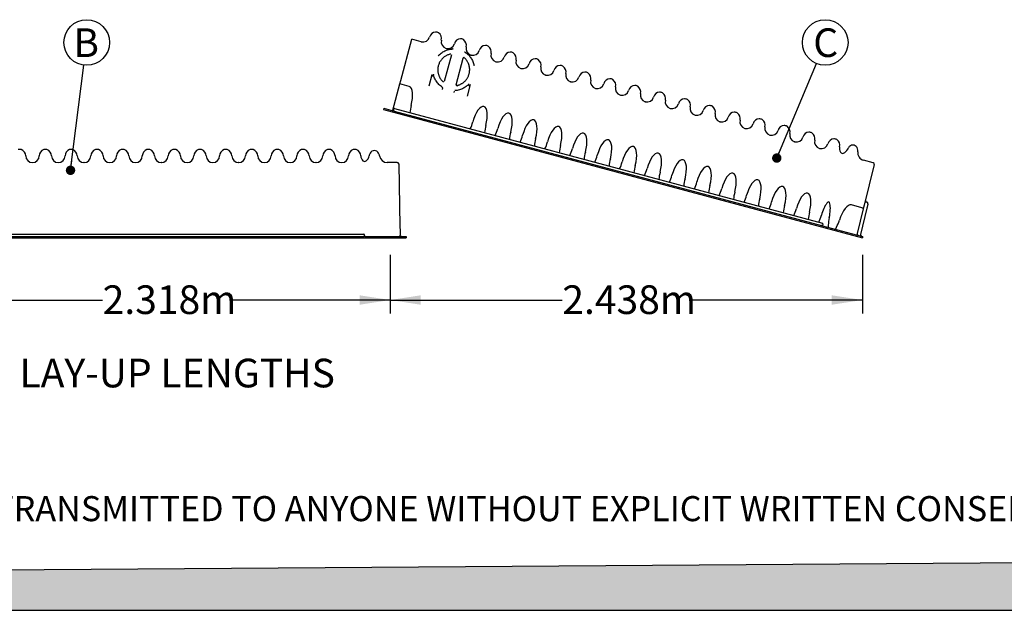
# Model space of a CAD drawing. Units: millimetres. Extents: x 349 to 14763, y 245 to 8947.
# Drawn here: x 8010 to 10557, y 245 to 1773 of the extents above; entities that cross this region are included whole.
import ezdxf

# ---------------------------------------------------------------- set-up
doc = ezdxf.new("R2010")
doc.units = ezdxf.units.MM
doc.header["$LTSCALE"] = 35
doc.header["$PDSIZE"] = -1
doc.layers.add('FORMAT', color=7, linetype='Continuous')
doc.styles.add('SLDTEXTSTYLE1', font='TXT', dxfattribs={"width": 0.7})
doc.dimstyles.new('SLDDIMSTYLE2', dxfattribs={"dimtxt": 0.18, "dimasz": 24.31453, "dimexe": 0, "dimexo": 0.0625, "dimgap": 0, "dimtad": 0, "dimtih": 1, "dimtoh": 1, "dimdec": 0, "dimrnd": 1e-09, "dimzin": 0, "dimdsep": 46, "dimtxsty": 'Standard', "dimblk1": 'DOT', "dimblk2": 'DOT', "dimsah": 1, "dimcen": 0.09, "dimadec": 0, "dimazin": 0, "dimtfac": 24.31453, "dimtdec": 0, "dimtofl": 0, "dimtmove": 0, "dimatfit": 3, "dimldrblk": 'DOT', "dimfxl": 1, "dimfrac": 2, "dimtolj": 1, "dimtzin": 0, "dimarcsym": 0})
doc.dimstyles.new('SLDDIMSTYLE4', dxfattribs={"dimtxt": 79.022222, "dimasz": 79.022222, "dimexe": 0, "dimexo": 0.0625, "dimgap": 19.755556, "dimtad": 0, "dimtih": 1, "dimtoh": 1, "dimdec": 0, "dimlfac": 2, "dimrnd": 1e-09, "dimzin": 12, "dimdsep": 46, "dimtxsty": 'SLDTEXTSTYLE1', "dimsah": 1, "dimcen": 0.09, "dimadec": 0, "dimazin": 3, "dimtfac": 1, "dimtdec": 0, "dimtofl": 0, "dimtmove": 0, "dimatfit": 3, "dimfxl": 1, "dimfrac": 2, "dimtolj": 1, "dimtzin": 12, "dimarcsym": 0})

# ---------------------------------------------------------------- blocks, each defined once
blk = doc.blocks.new('_D_17')
at = {"layer": 'FORMAT', "color": 7, "transparency": 16777216}
for p, q in [((7809.7, 1164.6), (7809.7, 1012.9)), ((8968.7, 1164.6), (8968.7, 1012.9)), ((7809.7, 1047.9), (8224.7, 1047.9)), ((8968.7, 1047.9), (8553.7, 1047.9))]:
    blk.add_line(p, q, dxfattribs=at)
for points in [[(7809.7, 1047.9), (7888.7, 1035.7), (7888.7, 1060.1)], [(8968.7, 1047.9), (8889.6, 1060.1), (8889.6, 1035.7)]]:
    blk.add_solid(points, dxfattribs=at)
at = {"layer": 'FORMAT', "color": 7, "transparency": 16777216, "insert": (8224.7, 1085.8), "char_height": 74.08, "attachment_point": 1, "style": 'SLDTEXTSTYLE1'}
blk.add_mtext('2.318m', dxfattribs=at)
blk = doc.blocks.new('_D_18')
at = {"layer": 'FORMAT', "color": 7, "transparency": 16777216}
for p, q in [((8968.7, 1164.6), (8968.7, 1012.9)), ((10190, 1164.6), (10190, 1012.9)), ((8968.7, 1047.9), (9413.8, 1047.9)), ((10190, 1047.9), (9744.9, 1047.9))]:
    blk.add_line(p, q, dxfattribs=at)
for points in [[(8968.7, 1047.9), (9047.7, 1035.7), (9047.7, 1060.1)], [(10190, 1047.9), (10111, 1060.1), (10111, 1035.7)]]:
    blk.add_solid(points, dxfattribs=at)
at = {"layer": 'FORMAT', "color": 7, "transparency": 16777216, "insert": (9413.8, 1085.8), "char_height": 74.08, "attachment_point": 1, "style": 'SLDTEXTSTYLE1'}
blk.add_mtext('2.438m', dxfattribs=at)
blk = doc.blocks.new('SW_NOTE_0_36')
at = {"layer": 'FORMAT', "color": 0}
blk.add_circle((7.4, 58.6), 59, dxfattribs=at)
at = {"layer": 'FORMAT', "color": 0, "insert": (6, 95.2), "char_height": 74.1, "attachment_point": 2, "style": 'SLDTEXTSTYLE1'}
blk.add_mtext('B', dxfattribs=at)
blk = doc.blocks.new('_Dot')
at = {"color": 0, "linetype": 'ByBlock', "lineweight": -2}
blk.add_line((-0.5, 0), (-1, 0), dxfattribs=at)
at = {"color": 0, "linetype": 'ByBlock', "const_width": 0.5}
blk.add_lwpolyline([(-0.25, 0, 1), (0.25, 0, 1)], format="xyb", close=True, dxfattribs=at)
blk = doc.blocks.new('SW_NOTE_0_37')
at = {"layer": 'FORMAT', "color": 0}
blk.add_circle((22.8, 54.5), 59, dxfattribs=at)
at = {"layer": 'FORMAT', "color": 0, "insert": (24.2, 91.1), "char_height": 74.1, "attachment_point": 2, "style": 'SLDTEXTSTYLE1'}
blk.add_mtext('C', dxfattribs=at)

msp = doc.modelspace()

# ---------------------------------------------------------------- hatches: boundary and pattern name
at = {"layer": 'FORMAT', "true_color": 0x00a55e}
msp.add_hatch(color=114, dxfattribs=at).paths.add_polyline_path([(14763, 397.96), (349.15, 293.9), (349.15, 245.22), (14763, 245.22)], flags=0)

# ---------------------------------------------------------------- linework, layer by layer
at = {"color": 7, "linetype": 'Continuous', "lineweight": 25}
for p, q in [((8995.68, 1615.55), (9024.41, 1722.74)), ((9049.06, 1716.14), (9024.41, 1722.74)), ((9126.82, 1681.94), (9108.38, 1613.13)), ((9113.46, 1698.88), (9113.15, 1698.96)), ((9130.72, 1697.39), (9131.13, 1697.48)), ((9131.28, 1698.51), (9131.29, 1698.5)), ((9161.93, 1690.29), (9161.94, 1690.29)), ((9177.86, 1681.62), (9177.56, 1681.71)), ((9139.08, 1604.9), (9157.52, 1673.71)), ((9157.52, 1673.77), (9157.51, 1673.76)), ((9242.27, 1664.37), (9241.96, 1664.45)), ((9069.26, 1601.93), (9077.22, 1631.63)), ((9080.28, 1631.74), (9080.3, 1631.63)), ((9080.3, 1631.63), (9080.31, 1631.6)), ((9306.67, 1647.11), (9306.36, 1647.19)), ((8975.26, 1539.32), (8993.37, 1606.91)), ((8993.37, 1606.91), (8995.68, 1615.55)), ((9018.02, 1600.3), (8993.37, 1606.91)), ((9105.92, 1612.28), (9105.83, 1612.36)), ((9139.07, 1604.92), (9139.08, 1604.9)), ((9175.32, 1605.34), (9167.36, 1575.65)), ((9172.63, 1606.86), (9172.65, 1606.89)), ((9172.65, 1606.89), (9172.73, 1606.97)), ((9371.07, 1629.85), (9370.77, 1629.94)), ((9435.48, 1612.6), (9435.17, 1612.68)), ((9103.95, 1596.61), (9102.96, 1592.9)), ((9103.3, 1598.37), (9103.31, 1598.36)), ((9103.36, 1598.33), (9103.37, 1598.32)), ((9103.36, 1598.32), (9103.36, 1598.32)), ((9133.66, 1584.68), (9134.65, 1588.38)), ((9136.08, 1589.58), (9136.1, 1589.58)), ((9499.88, 1595.34), (9499.57, 1595.42)), ((9564.28, 1578.08), (9563.98, 1578.17)), ((9628.69, 1560.83), (9628.38, 1560.91)), ((8951.84, 1544.08), (8951.02, 1541.01)), ((8951.02, 1541.01), (10190.01, 1209.02)), ((8951.84, 1544.08), (8976.33, 1537.52)), ((8974.88, 1537.91), (8975.26, 1539.32)), ((8976.58, 1538.05), (8978.16, 1542.4)), ((8978.98, 1536.81), (10083.96, 1240.73)), ((8979.68, 1543.19), (10086.55, 1246.61)), ((9211.23, 1548.53), (9210.92, 1548.62)), ((9275.63, 1531.28), (9275.33, 1531.36)), ((9693.09, 1543.57), (9692.78, 1543.65)), ((9340.04, 1514.02), (9339.73, 1514.1)), ((9757.49, 1526.31), (9757.19, 1526.4)), ((9821.9, 1509.06), (9821.59, 1509.14)), ((9404.44, 1496.76), (9404.13, 1496.85)), ((9468.84, 1479.51), (9468.54, 1479.59)), ((9886.3, 1491.8), (9885.99, 1491.88)), ((9533.25, 1462.25), (9532.94, 1462.33)), ((9950.7, 1474.54), (9950.4, 1474.63)), ((10015.1, 1457.29), (10014.8, 1457.37)), ((9597.65, 1444.99), (9597.34, 1445.07)), ((9662.05, 1427.74), (9661.74, 1427.82)), ((10079.51, 1440.03), (10079.2, 1440.11)), ((8043.34, 1403.56), (8043.02, 1403.56)), ((8110.01, 1403.56), (8109.69, 1403.56)), ((8176.69, 1403.56), (8176.37, 1403.56)), ((8243.36, 1403.56), (8243.04, 1403.56)), ((8310.04, 1403.56), (8309.72, 1403.56)), ((8376.71, 1403.56), (8376.39, 1403.56)), ((8443.39, 1403.56), (8443.07, 1403.56)), ((8510.06, 1403.56), (8509.74, 1403.56)), ((8576.74, 1403.56), (8576.42, 1403.56)), ((8643.41, 1403.56), (8643.09, 1403.56)), ((8710.09, 1403.56), (8709.77, 1403.56)), ((8776.76, 1403.56), (8776.44, 1403.56)), ((8843.44, 1403.56), (8843.12, 1403.56)), ((8986.95, 1403.56), (8960.84, 1403.56)), ((9726.45, 1410.48), (9726.15, 1410.56)), ((10218.13, 1402.89), (10192.91, 1409.64)), ((8990.76, 1399.81), (8992.65, 1291.29)), ((9790.86, 1393.22), (9790.55, 1393.3)), ((9855.26, 1375.97), (9854.95, 1376.05)), ((10220.84, 1398.28), (10194.58, 1292.96)), ((9919.66, 1358.71), (9919.36, 1358.79)), ((9984.07, 1341.45), (9983.76, 1341.53)), ((10048.47, 1324.2), (10048.16, 1324.28)), ((10201.73, 1300.91), (10200.5, 1301.23)), ((10201.73, 1300.91), (10201.73, 1300.91)), ((8992.65, 1291.29), (8992.82, 1281.81)), ((8992.82, 1281.81), (8993.97, 1215.94)), ((10189.07, 1286.52), (10161.87, 1293.81)), ((10192.29, 1283.77), (10176.35, 1219.85)), ((10201.77, 1285.19), (10185.49, 1217.37)), ((10194.58, 1292.96), (10192.29, 1283.77)), ((10086.62, 1240.02), (10190.84, 1212.09)), ((10087.47, 1245.16), (10086.66, 1240.6)), ((7727.27, 1209.02), (9009.97, 1209.02)), ((7754.39, 1218.55), (8900.3, 1218.55)), ((7755.36, 1212.2), (8899.32, 1212.2)), ((8901.56, 1217.39), (8901.97, 1212.78)), ((8902.07, 1212.2), (9009.97, 1212.2)), ((9009.97, 1212.2), (9009.97, 1209.02)), ((10190.84, 1212.09), (10190.01, 1209.02))]:
    msp.add_line(p, q, dxfattribs=at)
at = {"color": 7, "linetype": 'Continuous', "lineweight": 25, "flags": 128}
for points in [[(9103.31, 1598.36), (9103.51, 1598.21), (9103.58, 1598.14)], [(9135.76, 1589.52), (9135.84, 1589.54), (9136.08, 1589.58)]]:
    msp.add_lwpolyline(points, dxfattribs=at)
at = {"color": 7, "linetype": 'Continuous', "lineweight": 25}
for centre, radius, start, end in [((9086.88, 1723.59), 17.3, 93.0771, 164.47821), ((9086.64, 1728.19), 12.7, 56.9229, 93.0771), ((9084.12, 1724.33), 17.3, 345.52179, 56.9229), ((9053.54, 1732.85), 17.3, 255, 344.47821), ((9117.63, 1715.68), 17.3, 165.52179, 255), ((9117.94, 1715.6), 17.3, 255, 344.47821), ((9151.29, 1706.33), 17.3, 93.0771, 164.47821), ((9151.04, 1710.93), 12.7, 56.9229, 93.0771), ((9148.53, 1707.07), 17.3, 345.52179, 56.9229), ((9182.04, 1698.42), 17.3, 165.52179, 255), ((9182.34, 1698.34), 17.3, 255, 344.47821), ((9215.69, 1689.08), 17.3, 93.0771, 164.47821), ((9215.44, 1693.68), 12.7, 56.9229, 93.0771), ((9212.93, 1689.82), 17.3, 345.52179, 56.9229), ((9246.44, 1681.16), 17.3, 165.52179, 255), ((9280.09, 1671.82), 17.3, 93.0771, 164.47821), ((9279.85, 1676.42), 12.7, 56.9229, 93.0771), ((9277.33, 1672.56), 17.3, 345.52179, 56.9229), ((9159.05, 1673.37), 1.59, 133.71024, 165.4385), ((9159.05, 1673.37), 1.59, 48.89645, 115.99731), ((9159.05, 1673.37), 1.59, 48.90185, 94.38698), ((9246.75, 1681.08), 17.3, 255, 344.47821), ((9310.84, 1663.91), 17.3, 165.52179, 255), ((9311.15, 1663.83), 17.3, 255, 344.47821), ((9344.5, 1654.56), 17.3, 93.0771, 164.47821), ((9344.25, 1659.16), 12.7, 56.9229, 93.0771), ((9341.74, 1655.3), 17.3, 345.52179, 56.9229), ((9375.25, 1646.65), 17.3, 165.52179, 255), ((9375.55, 1646.57), 17.3, 255, 344.47821), ((9408.9, 1637.31), 17.3, 93.0771, 164.47821), ((9408.65, 1641.91), 12.7, 56.9229, 93.0771), ((9406.14, 1638.05), 17.3, 345.52179, 56.9229), ((9439.65, 1629.39), 17.3, 165.52179, 255), ((9473.3, 1620.05), 17.3, 93.0771, 164.47821), ((9473.06, 1624.65), 12.7, 56.9229, 93.0771), ((9470.54, 1620.79), 17.3, 345.52179, 56.9229), ((9140.6, 1604.52), 1.59, 165.24375, 281.10196), ((9140.62, 1604.52), 1.59, 166.20811, 281.08565), ((9439.96, 1629.31), 17.3, 255, 344.47821), ((9504.05, 1612.14), 17.3, 165.52179, 255), ((9504.36, 1612.06), 17.3, 255, 344.47821), ((9537.71, 1602.79), 17.3, 93.0771, 164.47821), ((9537.46, 1607.39), 12.7, 56.9229, 93.0771), ((9534.95, 1603.53), 17.3, 345.52179, 56.9229), ((9102.43, 1597.04), 1.59, 343.98688, 56.64966), ((9568.46, 1594.88), 17.3, 165.52179, 255), ((9568.76, 1594.8), 17.3, 255, 344.47821), ((9602.11, 1585.54), 17.3, 93.0771, 164.47821), ((9601.86, 1590.14), 12.7, 56.9229, 93.0771), ((9599.35, 1586.28), 17.3, 345.52179, 56.9229), ((9632.86, 1577.62), 17.3, 165.52179, 255), ((9666.51, 1568.28), 17.3, 93.0771, 164.47821), ((9666.26, 1572.88), 12.7, 56.9229, 93.0771), ((9663.75, 1569.02), 17.3, 345.52179, 56.9229), ((9633.17, 1577.54), 17.3, 255, 344.47821), ((9697.26, 1560.37), 17.3, 165.52179, 255), ((9697.57, 1560.29), 17.3, 255, 344.47821), ((9730.91, 1551.02), 17.3, 93.0771, 164.47821), ((9730.67, 1555.62), 12.7, 56.9229, 93.0771), ((9728.15, 1551.76), 17.3, 345.52179, 56.9229), ((8975.98, 1538.27), 0.635, 255, 340), ((8979.35, 1541.97), 1.27, 75, 160), ((9761.66, 1543.11), 17.3, 165.52179, 255), ((9761.97, 1543.03), 17.3, 255, 344.47821), ((9795.32, 1533.77), 17.3, 93.0771, 164.47821), ((9795.07, 1538.37), 12.7, 56.9229, 93.0771), ((9792.56, 1534.51), 17.3, 345.52179, 56.9229), ((9826.07, 1525.85), 17.3, 165.52179, 255), ((9859.72, 1516.51), 17.3, 93.0771, 164.47821), ((9859.47, 1521.11), 12.7, 56.9229, 93.0771), ((9856.96, 1517.25), 17.3, 345.52179, 56.9229), ((9826.37, 1525.77), 17.3, 255, 344.47821), ((9890.47, 1508.6), 17.3, 165.52179, 255), ((9890.78, 1508.52), 17.3, 255, 344.47821), ((9924.12, 1499.25), 17.3, 93.0771, 164.47821), ((9923.88, 1503.85), 12.7, 56.9229, 93.0771), ((9921.36, 1499.99), 17.3, 345.52179, 56.9229), ((9954.87, 1491.34), 17.3, 165.52179, 255), ((9955.18, 1491.26), 17.3, 255, 344.47821), ((9988.53, 1482), 17.3, 93.0771, 164.47821), ((9988.28, 1486.59), 12.7, 56.9229, 93.0771), ((9985.77, 1482.74), 17.3, 345.52179, 56.9229), ((10019.28, 1474.08), 17.3, 165.52179, 255), ((10052.93, 1464.74), 17.3, 93.0771, 164.47821), ((10052.68, 1469.34), 12.7, 56.9229, 93.0771), ((10050.17, 1465.48), 17.3, 345.52179, 56.9229), ((10019.58, 1474), 17.3, 255, 344.47821), ((10083.68, 1456.83), 17.3, 165.52179, 255), ((10083.99, 1456.74), 17.3, 255, 344.47821), ((10117.33, 1447.48), 17.3, 93.0771, 164.47821), ((10117.09, 1452.08), 12.7, 56.9229, 93.0771), ((10114.57, 1448.22), 17.3, 345.52179, 56.9229), ((8009.84, 1424.92), 12.7, 71.9229, 108.0771), ((8008.41, 1420.55), 17.3, 0.52179, 71.9229), ((8077.94, 1420.55), 17.3, 108.0771, 179.47821), ((8076.52, 1424.92), 12.7, 71.9229, 108.0771), ((8075.09, 1420.55), 17.3, 0.52179, 71.9229), ((8144.62, 1420.55), 17.3, 108.0771, 179.47821), ((8143.19, 1424.92), 12.7, 71.9229, 108.0771), ((8141.76, 1420.55), 17.3, 0.52179, 71.9229), ((8211.29, 1420.55), 17.3, 108.0771, 179.47821), ((8209.87, 1424.92), 12.7, 71.9229, 108.0771), ((8208.44, 1420.55), 17.3, 0.52179, 71.9229), ((8277.97, 1420.55), 17.3, 108.0771, 179.47821), ((8276.54, 1424.92), 12.7, 71.9229, 108.0771), ((8275.11, 1420.55), 17.3, 0.52179, 71.9229), ((8344.64, 1420.55), 17.3, 108.0771, 179.47821), ((8343.22, 1424.92), 12.7, 71.9229, 108.0771), ((8341.79, 1420.55), 17.3, 0.52179, 71.9229), ((8411.32, 1420.55), 17.3, 108.0771, 179.47821), ((8409.89, 1424.92), 12.7, 71.9229, 108.0771), ((8408.46, 1420.55), 17.3, 0.52179, 71.9229), ((8477.99, 1420.55), 17.3, 108.0771, 179.47821), ((8476.57, 1424.92), 12.7, 71.9229, 108.0771), ((8475.14, 1420.55), 17.3, 0.52179, 71.9229), ((8544.67, 1420.55), 17.3, 108.0771, 179.47821), ((8543.24, 1424.92), 12.7, 71.9229, 108.0771), ((8541.81, 1420.55), 17.3, 0.52179, 71.9229), ((8611.34, 1420.55), 17.3, 108.0771, 179.47821), ((8609.92, 1424.92), 12.7, 71.9229, 108.0771), ((8608.49, 1420.55), 17.3, 0.52179, 71.9229), ((8678.02, 1420.55), 17.3, 108.0771, 179.47821), ((8676.59, 1424.92), 12.7, 71.9229, 108.0771), ((8675.16, 1420.55), 17.3, 0.52179, 71.9229), ((8744.69, 1420.55), 17.3, 108.0771, 179.47821), ((8743.27, 1424.92), 12.7, 71.9229, 108.0771), ((8741.84, 1420.55), 17.3, 0.52179, 71.9229), ((8811.37, 1420.55), 17.3, 108.0771, 179.47821), ((8809.94, 1424.92), 12.7, 71.9229, 108.0771), ((8808.51, 1420.55), 17.3, 0.52179, 71.9229), ((8878.04, 1420.55), 17.3, 108.0771, 179.47821), ((8876.62, 1424.92), 12.7, 71.9229, 108.0771), ((8875.19, 1420.55), 17.3, 0.52179, 71.9229), ((8933.85, 1418.04), 20.13, 150, 171.93287), ((8927.42, 1421.75), 12.7, 30, 150), ((8920.98, 1418.04), 20.13, 8.06713, 30), ((10148.08, 1439.57), 17.3, 165.52179, 212.58272), ((10138.85, 1433.67), 6.35, 212.58272, 292.63879), ((10133.55, 1446.39), 20.13, 292.63879, 336.93287), ((10170.59, 1430.61), 20.13, 135, 156.93287), ((10165.33, 1435.87), 12.7, 15, 135), ((10158.16, 1433.94), 20.13, 353.06713, 15), ((10198.12, 1429.09), 20.13, 173.06713, 255), ((8043.02, 1420.86), 17.3, 180.52179, 270), ((8043.34, 1420.86), 17.3, 270, 359.47821), ((8109.69, 1420.86), 17.3, 180.52179, 270), ((8110.01, 1420.86), 17.3, 270, 359.47821), ((8176.37, 1420.86), 17.3, 180.52179, 270), ((8176.69, 1420.86), 17.3, 270, 359.47821), ((8243.04, 1420.86), 17.3, 180.52179, 270), ((8243.36, 1420.86), 17.3, 270, 359.47821), ((8309.72, 1420.86), 17.3, 180.52179, 270), ((8310.04, 1420.86), 17.3, 270, 359.47821), ((8376.39, 1420.86), 17.3, 180.52179, 270), ((8376.71, 1420.86), 17.3, 270, 359.47821), ((8443.07, 1420.86), 17.3, 180.52179, 270), ((8443.39, 1420.86), 17.3, 270, 359.47821), ((8509.74, 1420.86), 17.3, 180.52179, 270), ((8510.06, 1420.86), 17.3, 270, 359.47821), ((8576.42, 1420.86), 17.3, 180.52179, 270), ((8576.74, 1420.86), 17.3, 270, 359.47821), ((8643.09, 1420.86), 17.3, 180.52179, 270), ((8643.41, 1420.86), 17.3, 270, 359.47821), ((8709.77, 1420.86), 17.3, 180.52179, 270), ((8710.09, 1420.86), 17.3, 270, 359.47821), ((8776.44, 1420.86), 17.3, 180.52179, 270), ((8776.76, 1420.86), 17.3, 270, 359.47821), ((8843.12, 1420.86), 17.3, 180.52179, 270), ((8843.44, 1420.86), 17.3, 270, 359.47821), ((8909.79, 1420.86), 17.3, 180.52179, 227.58272), ((8902.41, 1412.78), 6.35, 227.58272, 307.63879), ((8893.99, 1423.68), 20.13, 307.63879, 351.93287), ((8960.84, 1423.68), 20.13, 188.06713, 270), ((8986.95, 1399.75), 3.81, 1, 90.04442), ((10217.15, 1399.21), 3.81, 346, 75.04442), ((10201.49, 1304.91), 3.81, 166, 255.13337), ((10200.74, 1297.23), 3.81, 346.49999, 75.05535), ((10086.22, 1245.38), 1.27, 350, 75), ((10087.29, 1240.49), 0.635, 170, 255), ((8900.3, 1217.28), 1.27, 5, 90), ((8902.6, 1212.83), 0.635, 185, 270), ((10180.05, 1218.93), 3.81, 166, 255), ((10189.19, 1216.48), 3.81, 166.5, 255)]:
    msp.add_arc(centre, radius, start, end, dxfattribs=at)
for centre, major_axis, ratio, start_param, end_param in [((9006.04, 1555.58), (11.98, 44.73), 0.3737144, 4.7214959, 6.2831853), ((9039.68, 1547.43), (11.98, 44.73), 0.3737144, 1.5799033, 2.0085104), ((9198.94, 1503.89), (11.98, 44.73), 0.3737144, 0, 1.5616894), ((9199.25, 1503.81), (11.98, 44.73), 0.3737144, 4.7214959, 6.2831853), ((9263.34, 1486.63), (11.98, 44.73), 0.3737144, 0, 1.5616894), ((9263.65, 1486.55), (11.98, 44.73), 0.3737144, 4.7214959, 6.2831853), ((9165.73, 1513.66), (11.98, 44.73), 0.3737144, 4.2746749, 4.703282), ((9327.75, 1469.38), (11.98, 44.73), 0.3737144, 0, 1.5616894), ((9328.05, 1469.29), (11.98, 44.73), 0.3737144, 4.7214959, 6.2831853), ((9232.89, 1495.66), (11.98, 44.73), 0.3737144, 1.5799033, 2.0085104), ((9230.13, 1496.4), (11.98, 44.73), 0.3737144, 4.2746749, 4.703282), ((9297.3, 1478.41), (11.98, 44.73), 0.3737144, 1.5799033, 2.0085104), ((9392.15, 1452.12), (11.98, 44.73), 0.3737144, 0, 1.5616894), ((9392.45, 1452.04), (11.98, 44.73), 0.3737144, 4.7214959, 6.2831853), ((9456.55, 1434.86), (11.98, 44.73), 0.3737144, 0, 1.5616894), ((9456.86, 1434.78), (11.98, 44.73), 0.3737144, 4.7214959, 6.2831853), ((9294.54, 1479.15), (11.98, 44.73), 0.3737144, 4.2746749, 4.703282), ((9361.7, 1461.15), (11.98, 44.73), 0.3737144, 1.5799033, 2.0085104), ((9358.94, 1461.89), (11.98, 44.73), 0.3737144, 4.2746749, 4.703282), ((9520.95, 1417.61), (11.98, 44.73), 0.3737144, 0, 1.5616894), ((9521.26, 1417.52), (11.98, 44.73), 0.3737144, 4.7214959, 6.2831853), ((9426.1, 1443.89), (11.98, 44.73), 0.3737144, 1.5799033, 2.0085104), ((9423.34, 1444.63), (11.98, 44.73), 0.3737144, 4.2746749, 4.703282), ((9490.5, 1426.64), (11.98, 44.73), 0.3737144, 1.5799033, 2.0085104), ((9585.36, 1400.35), (11.98, 44.73), 0.3737144, 0, 1.5616894), ((9585.66, 1400.27), (11.98, 44.73), 0.3737144, 4.7214959, 6.2831853), ((9649.76, 1383.09), (11.98, 44.73), 0.3737144, 0, 1.5616894), ((9650.07, 1383.01), (11.98, 44.73), 0.3737144, 4.7214959, 6.2831853), ((9487.74, 1427.38), (11.98, 44.73), 0.3737144, 4.2746749, 4.703282), ((9554.91, 1409.38), (11.98, 44.73), 0.3737144, 1.5799033, 2.0085104), ((9552.15, 1410.12), (11.98, 44.73), 0.3737144, 4.2746749, 4.703282), ((9714.16, 1365.84), (11.98, 44.73), 0.3737144, 0, 1.5616894), ((9714.47, 1365.75), (11.98, 44.73), 0.3737144, 4.7214959, 6.2831853), ((9619.31, 1392.12), (11.98, 44.73), 0.3737144, 1.5799033, 2.0085104), ((9616.55, 1392.86), (11.98, 44.73), 0.3737144, 4.2746749, 4.703282), ((9683.71, 1374.87), (11.98, 44.73), 0.3737144, 1.5799033, 2.0085104), ((9778.57, 1348.58), (11.98, 44.73), 0.3737144, 0, 1.5616894), ((9778.87, 1348.5), (11.98, 44.73), 0.3737144, 4.7214959, 6.2831853), ((9842.97, 1331.32), (11.98, 44.73), 0.3737144, 0, 1.5616894), ((9843.28, 1331.24), (11.98, 44.73), 0.3737144, 4.7214959, 6.2831853), ((9680.95, 1375.61), (11.98, 44.73), 0.3737144, 4.2746749, 4.703282), ((9748.12, 1357.61), (11.98, 44.73), 0.3737144, 1.5799033, 2.0085104), ((9745.36, 1358.35), (11.98, 44.73), 0.3737144, 4.2746749, 4.703282), ((9907.37, 1314.06), (11.98, 44.73), 0.3737144, 0, 1.5616894), ((9907.68, 1313.98), (11.98, 44.73), 0.3737144, 4.7214959, 6.2831853), ((9812.52, 1340.35), (11.98, 44.73), 0.3737144, 1.5799033, 2.0085104), ((9809.76, 1341.09), (11.98, 44.73), 0.3737144, 4.2746749, 4.703282), ((9876.92, 1323.1), (11.98, 44.73), 0.3737144, 1.5799033, 2.0085104), ((9971.78, 1296.81), (11.98, 44.73), 0.3737144, 0, 1.5616894), ((9972.08, 1296.73), (11.98, 44.73), 0.3737144, 4.7214959, 6.2831853), ((10036.18, 1279.55), (11.98, 44.73), 0.3737144, 0, 1.5616894), ((9874.16, 1323.84), (11.98, 44.73), 0.3737144, 4.2746749, 4.703282), ((9941.33, 1305.84), (11.98, 44.73), 0.3737144, 1.5799033, 2.0085104), ((9938.57, 1306.58), (11.98, 44.73), 0.3737144, 4.2746749, 4.703282), ((10036.49, 1279.47), (11.98, 44.73), 0.3737144, 4.7214959, 6.2831853), ((10099.05, 1285.11), (4.4, 16.41), 0.3737144, 5.6262646, 7.0235064), ((10005.73, 1288.58), (11.98, 44.73), 0.3737144, 1.5799033, 2.0085104), ((10002.97, 1289.32), (11.98, 44.73), 0.3737144, 4.2746749, 4.703282), ((10070.13, 1271.33), (11.98, 44.73), 0.3737144, 1.5799033, 2.0085104), ((10100.58, 1262.29), (11.98, 44.73), 0.3737144, 0.7403211, 1.5616894), ((10083.36, 1259.09), (13.94, 52.02), 0.3737144, 4.8531869, 5.6262646), ((10147.93, 1241.79), (13.94, 52.02), 0.3737144, 0, 1.4299984), ((10191.52, 1296.42), (2.41, 9.91), 0.3735942, 3.1330035, 3.1375289), ((10188.59, 1284.69), (3.7, -0.92), 0.4971349, 0, 1.5600487), ((10067.37, 1272.07), (11.98, 44.73), 0.3737144, 4.2746749, 4.703282), ((10125.77, 1263.37), (13.94, 52.02), 0.3737144, 1.7115942, 2.0943951), ((10113.35, 1266.7), (13.94, 52.02), 0.3737144, 4.1887902, 4.5715911), ((10116.99, 1255.44), (8.8, 32.83), 0.3737144, 2.0943951, 2.3046598), ((10116.99, 1255.44), (8.8, 32.83), 0.3737144, 4.0351149, 4.1887902)]:
    msp.add_ellipse(centre, major_axis=major_axis, ratio=ratio, start_param=start_param, end_param=end_param, dxfattribs=at)
for points, knots in [([(9125.02, 1683.97), (9124.26, 1683.8), (9122.31, 1683.39), (9119.35, 1682.48), (9116.15, 1681.21), (9113.12, 1679.71), (9110, 1677.83), (9106.86, 1675.53), (9103.74, 1672.71), (9100.89, 1669.56), (9098.47, 1666.25), (9096.46, 1662.85), (9094.82, 1659.39), (9093.47, 1655.69), (9092.46, 1651.74), (9091.82, 1647.59), (9091.63, 1643.73), (9091.77, 1640.25), (9092.13, 1637.19), (9092.72, 1634.09), (9093.55, 1631.07), (9094.58, 1628.18), (9095.8, 1625.42), (9097.25, 1622.69), (9098.85, 1620.17), (9100.52, 1617.89), (9102.25, 1615.84), (9104.14, 1613.87), (9105.52, 1612.64), (9106.22, 1612.03)], [0, 0, 0, 0, 0.0244507, 0.0636437, 0.1028481, 0.1428432, 0.1828424, 0.2341201, 0.2854002, 0.3377517, 0.3901007, 0.4350202, 0.4799363, 0.5257819, 0.5716217, 0.6177084, 0.6641572, 0.695267, 0.7263745, 0.7581204, 0.7898635, 0.8180692, 0.8462731, 0.8751401, 0.9040053, 0.9277636, 0.9515212, 0.9757609, 1, 1, 1, 1]), ([(9092.69, 1679.4), (9093.93, 1680.71), (9096.4, 1683.32), (9100.56, 1686.74), (9105.05, 1689.77), (9109.66, 1692.24), (9114.31, 1694.19), (9118.5, 1695.52), (9122.42, 1696.43), (9125.98, 1697.04), (9128.53, 1697.24), (9129.8, 1697.35)], [0, 0, 0, 0, 0.1325018, 0.2650086, 0.400096, 0.535174, 0.6496843, 0.7641674, 0.8427893, 0.9214785, 1, 1, 1, 1]), ([(9129.8, 1697.35), (9129.97, 1697.35), (9130.26, 1697.37), (9130.58, 1697.39), (9130.72, 1697.39)], [0, 0, 0, 0, 0.5900246, 1, 1, 1, 1]), ([(9130.15, 1697.36), (9130.11, 1697.36), (9129.89, 1697.35), (9129.89, 1697.35), (9129.89, 1697.35)], [0, 0, 0, 0, 0.1693603, 1, 1, 1, 1]), ([(9131.23, 1698.52), (9131.19, 1698.39), (9131.1, 1698.14), (9130.87, 1697.85), (9130.63, 1697.64), (9130.4, 1697.51), (9130.23, 1697.44), (9130.11, 1697.41), (9130.07, 1697.4), (9130.05, 1697.4)], [0, 0, 0, 0, 0.1885274, 0.3552064, 0.5032758, 0.6345055, 0.7542656, 0.8796728, 1, 1, 1, 1]), ([(9161.87, 1689.04), (9162.03, 1688.94), (9162.31, 1688.77), (9162.54, 1688.61), (9162.64, 1688.55)], [0, 0, 0, 0, 0.58851394, 1, 1, 1, 1]), ([(9162.44, 1688.72), (9162.43, 1688.73), (9162.4, 1688.76), (9162.3, 1688.86), (9162.16, 1689.06), (9162.01, 1689.35), (9161.93, 1689.72), (9161.92, 1690.05), (9161.98, 1690.23), (9162, 1690.26)], [0, 0, 0, 0, 0.1363116, 0.2822267, 0.4171475, 0.5736549, 0.7493542, 0.9453933, 1, 1, 1, 1]), ([(9162.64, 1688.55), (9163.66, 1687.85), (9165.7, 1686.44), (9168.4, 1684.22), (9171.35, 1681.49), (9174.38, 1678.19), (9177.48, 1674.12), (9180.24, 1669.7), (9182.6, 1664.87), (9184.53, 1659.81), (9185.38, 1656.24), (9185.81, 1654.45)], [0, 0, 0, 0, 0.0759577, 0.1520684, 0.2281161, 0.3464546, 0.4648251, 0.5973165, 0.729817, 0.8649112, 1, 1, 1, 1]), ([(9093.27, 1680.04), (9093.23, 1680), (9093.15, 1679.92), (9092.85, 1679.57), (9092.69, 1679.4)], [0, 0, 0, 0, 0.4971898, 1, 1, 1, 1]), ([(9140.41, 1602.86), (9141.42, 1603.07), (9143.45, 1603.49), (9146.4, 1604.4), (9149.27, 1605.51), (9152.04, 1606.82), (9154.7, 1608.33), (9157.26, 1610.05), (9159.68, 1611.95), (9161.97, 1614.05), (9164.07, 1616.28), (9166.05, 1618.72), (9167.86, 1621.35), (9169.49, 1624.16), (9170.88, 1627.05), (9171.98, 1629.89), (9172.82, 1632.64), (9173.45, 1635.3), (9173.9, 1637.96), (9174.24, 1641.35), (9174.28, 1645.43), (9173.78, 1650.18), (9172.74, 1654.83), (9171.27, 1659.02), (9169.53, 1662.72), (9167.61, 1666), (9165.32, 1669.18), (9162.83, 1672.06), (9160.93, 1673.8), (9160.09, 1674.57)], [0, 0, 0, 0, 0.02709562, 0.05437346, 0.08191677, 0.10946143, 0.13770364, 0.16594755, 0.19571772, 0.2254901, 0.25593266, 0.28637754, 0.32036294, 0.35435148, 0.38901856, 0.42368836, 0.45472435, 0.48576168, 0.5171417, 0.54852276, 0.60598186, 0.66344754, 0.72250414, 0.78156047, 0.82662731, 0.87168983, 0.9177175, 0.96372832, 1, 1, 1, 1]), ([(9157.57, 1673.75), (9157.58, 1673.79), (9157.61, 1673.99), (9157.75, 1674.25), (9157.93, 1674.41), (9157.99, 1674.47)], [0, 0, 0, 0, 0.14389811, 0.69538572, 1, 1, 1, 1]), ([(9075.65, 1630.58), (9075.65, 1630.58), (9075.65, 1630.57), (9075.66, 1630.55), (9075.68, 1630.45), (9075.74, 1630.26), (9075.88, 1629.88), (9076.13, 1629.46), (9076.51, 1629.01), (9076.94, 1628.65), (9077.47, 1628.35), (9078.07, 1628.15), (9078.73, 1628.08), (9079.41, 1628.14), (9080.06, 1628.36), (9080.59, 1628.66), (9080.87, 1628.92), (9080.98, 1629.03)], [0, 0, 0, 0, 0.00443089, 0.00788656, 0.01372757, 0.04969786, 0.0940094, 0.19444034, 0.2647208, 0.35365298, 0.44016763, 0.5340726, 0.63125536, 0.72990416, 0.83443653, 0.92965314, 1, 1, 1, 1]), ([(9103.37, 1598.32), (9103.34, 1598.34), (9101.7, 1599.42), (9098.57, 1601.74), (9094.33, 1605.63), (9090.57, 1609.89), (9087.34, 1614.45), (9084.63, 1619.24), (9082.63, 1623.79), (9081.18, 1628.02), (9080.56, 1630.58), (9080.25, 1631.86)], [0, 0, 0, 0, 0.0024695, 0.1352244, 0.26842504, 0.40120154, 0.53340017, 0.66600711, 0.79825378, 0.89912379, 1, 1, 1, 1]), ([(9185.81, 1654.45), (9185.76, 1654.68), (9185.66, 1655.13), (9185.64, 1655.24), (9185.62, 1655.29)], [0, 0, 0, 0, 0.4976869, 1, 1, 1, 1]), ([(9172.81, 1607.06), (9171.9, 1606.1), (9170.08, 1604.19), (9166.72, 1601.26), (9162.71, 1598.32), (9157.97, 1595.53), (9152.88, 1593.19), (9147.5, 1591.38), (9141.89, 1590.13), (9138.01, 1589.69), (9136.05, 1589.58), (9136.01, 1589.57)], [0, 0, 0, 0, 0.1008762, 0.2017462, 0.3339929, 0.4665998, 0.5987985, 0.731575, 0.8647756, 0.9975305, 1, 1, 1, 1]), ([(9170.76, 1604.98), (9170.8, 1604.85), (9170.89, 1604.5), (9171.18, 1604), (9171.62, 1603.47), (9172.17, 1603.06), (9172.76, 1602.78), (9173.35, 1602.64), (9173.91, 1602.61), (9174.42, 1602.67), (9174.87, 1602.79), (9175.25, 1602.96), (9175.56, 1603.14), (9175.8, 1603.32), (9175.97, 1603.47), (9176.07, 1603.57), (9176.13, 1603.62), (9176.14, 1603.64), (9176.15, 1603.65), (9176.15, 1603.65), (9176.15, 1603.65)], [0, 0, 0, 0, 0.0594975, 0.1564433, 0.2549489, 0.360022, 0.4556638, 0.5436696, 0.6250999, 0.7002333, 0.7688875, 0.8305002, 0.8841417, 0.9285404, 0.9622478, 0.9840427, 0.9914177, 0.9949455, 0.9976222, 1, 1, 1, 1]), ([(9103.36, 1598.31), (9103.37, 1598.31), (9103.38, 1598.3), (9103.44, 1598.25), (9103.5, 1598.2), (9103.55, 1598.15), (9103.57, 1598.13)], [0, 0, 0, 0, 0.4414666, 0.6667888, 0.8574342, 1, 1, 1, 1]), ([(9135.76, 1589.51), (9135.77, 1589.51), (9135.81, 1589.53), (9135.88, 1589.54), (9135.95, 1589.55), (9136, 1589.56), (9136.03, 1589.56), (9136.03, 1589.56), (9136.03, 1589.56)], [0, 0, 0, 0, 0.0223316, 0.1534883, 0.2528599, 0.3777551, 0.5963029, 1, 1, 1, 1]), ([(9142.01, 1601.18), (9142.03, 1601.27), (9142.08, 1601.5), (9142.18, 1601.84), (9142.29, 1602.13), (9142.37, 1602.29), (9142.37, 1602.29), (9142.37, 1602.29)], [0, 0, 0, 0, 0.1260244, 0.3630939, 0.6172627, 0.8718372, 1, 1, 1, 1]), ([(8978.98, 1536.81), (8978.82, 1536.87), (8978.45, 1537.01), (8978.11, 1537.36), (8977.76, 1537.55), (8977.43, 1537.56), (8977.03, 1537.48), (8976.62, 1537.46), (8976.39, 1537.5), (8976.33, 1537.52)], [0, 0, 0, 0, 0.17273921, 0.41509641, 0.49894821, 0.58348987, 0.75489274, 0.92596002, 1, 1, 1, 1]), ([(8977.8, 1537.72), (8977.8, 1537.72), (8978.02, 1537.46), (8978.36, 1537.05), (8978.83, 1536.87), (8978.98, 1536.81)], [0, 0, 0, 0, 0.0033475, 0.686354, 1, 1, 1, 1]), ([(10204.44, 1296.32), (10204.44, 1296.3), (10204.43, 1296.26), (10204.32, 1295.8), (10204.14, 1295.04), (10203.88, 1293.98), (10203.57, 1292.67), (10203.19, 1291.12), (10202.77, 1289.35), (10202.29, 1287.35), (10201.95, 1285.92), (10201.77, 1285.19)], [0, 0, 0, 0, 0.0982141, 0.2064733, 0.3178719, 0.4261355, 0.5375381, 0.6458141, 0.7572292, 0.8764938, 1, 1, 1, 1]), ([(10083.96, 1240.73), (10084.12, 1240.7), (10084.62, 1240.63), (10085.12, 1240.81), (10085.44, 1240.93), (10085.44, 1240.93)], [0, 0, 0, 0, 0.313646, 0.9966525, 1, 1, 1, 1]), ([(10086.62, 1240.02), (10086.46, 1240.08), (10086.09, 1240.22), (10085.75, 1240.57), (10085.39, 1240.76), (10085.05, 1240.76), (10084.64, 1240.69), (10084.24, 1240.67), (10084.02, 1240.72), (10083.96, 1240.73)], [0, 0, 0, 0, 0.1703098, 0.41861, 0.5009039, 0.5836487, 0.7621345, 0.9389141, 1, 1, 1, 1]), ([(10118.35, 1231.51), (10118.59, 1231.46), (10119.08, 1231.35), (10119.81, 1231.36), (10120.51, 1231.62), (10120.87, 1232.09), (10121.04, 1232.31)], [0, 0, 0, 0, 0.2237248, 0.4541414, 0.7486412, 1, 1, 1, 1]), ([(8899.32, 1212.2), (8899.48, 1212.22), (8899.98, 1212.28), (8900.42, 1212.58), (8900.7, 1212.78), (8900.7, 1212.78)], [0, 0, 0, 0, 0.313646, 0.9966525, 1, 1, 1, 1]), ([(8902.07, 1212.2), (8901.91, 1212.22), (8901.5, 1212.26), (8901.09, 1212.51), (8900.69, 1212.6), (8900.37, 1212.52), (8899.99, 1212.34), (8899.61, 1212.21), (8899.38, 1212.2), (8899.32, 1212.2)], [0, 0, 0, 0, 0.1703098, 0.41861, 0.5009039, 0.5836487, 0.7621345, 0.9389141, 1, 1, 1, 1]), ([(8997.42, 1212.2), (8997.09, 1212.22), (8996.42, 1212.27), (8995.53, 1212.68), (8994.74, 1213.37), (8994.11, 1214.48), (8994.02, 1215.41), (8993.97, 1215.94)], [0, 0, 0, 0, 0.153225, 0.3066816, 0.4576378, 0.6897791, 1, 1, 1, 1])]:
    msp.add_open_spline(points, degree=3, knots=knots, dxfattribs=at)
at = {"layer": 'FORMAT', "color": 114, "true_color": 0x00a55e}
for p, q in [((14763, 397.96), (349.15, 293.9)), ((349.15, 245.22), (14763, 245.22))]:
    msp.add_line(p, q, dxfattribs=at)
at = {"layer": 'FORMAT', "color": 7}
msp.add_point((8968.67, 1209.02), dxfattribs=at)

# ---------------------------------------------------------------- block references
for name, p in [('SW_NOTE_0_36', (8176.01, 1655.46)), ('SW_NOTE_0_37', (10071.12, 1659.57))]:
    msp.add_blockref(name, p, dxfattribs=at)

# ---------------------------------------------------------------- texts
at = {"layer": 'FORMAT', "color": 7, "insert": (8009.54, 896), "char_height": 74.0833, "attachment_point": 1, "style": 'SLDTEXTSTYLE1'}
msp.add_mtext('LAY-UP LENGTHS', dxfattribs=at)
at = {"layer": 'FORMAT', "insert": (7587.94, 540.62), "char_height": 64.82292, "attachment_point": 2, "style": 'SLDTEXTSTYLE1'}
msp.add_mtext('THIS DOCUMENT IS THE PROPERTY OF SOLENO. IT MAY NOT BE REPRODUCED OR RETRANSMITTED TO ANYONE WITHOUT EXPLICIT WRITTEN CONSENT.', dxfattribs=at)

# ---------------------------------------------------------------- dimensions: what is measured, and where the dimension line sits
at = {"layer": 'FORMAT', "color": 7}
for base, p2, picture, middle in [((7809.67, 1047.9), (7809.67, 1209.02), '_D_17', (8389.17, 1047.9)), ((10190.01, 1047.9), (10190.01, 1209.02), '_D_18', (9579.34, 1047.9))]:
    dim = msp.add_linear_dim(base=base, p1=(8968.67, 1209.02), p2=p2, dimstyle='SLDDIMSTYLE4', dxfattribs=at)
    dim.commit()
    dim.dimension.update_dxf_attribs({"geometry": picture, "text_midpoint": middle, "dimtype": 160})

# ---------------------------------------------------------------- leaders
for points in [[(9968.71, 1415.07), (10071.12, 1659.57)], [(8141.58, 1383.5), (8176.01, 1655.46)]]:
    msp.add_leader(points, dimstyle='SLDDIMSTYLE2', dxfattribs=at)

doc.saveas('drawing.dxf')
